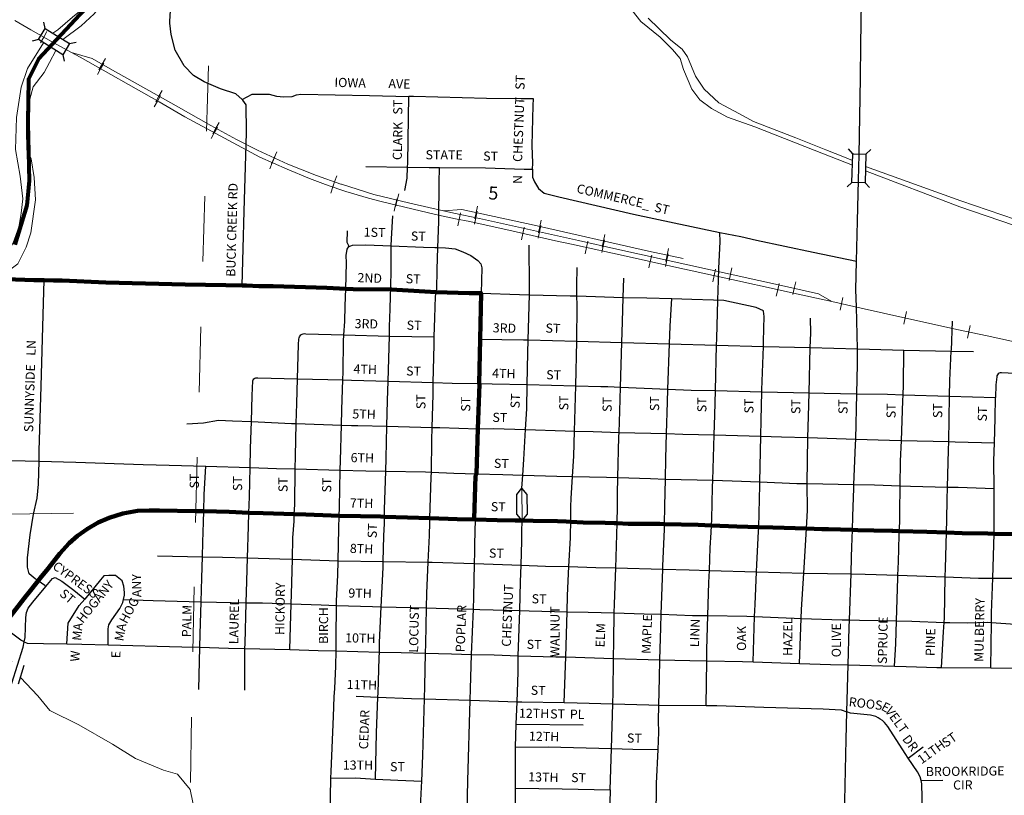
# Model space of a CAD drawing. Extents: x 107.61 to 114.81, y 94.74 to 99.54.
# Drawn here: x 110.04 to 111.55, y 97.14 to 98.33 of the extents above; entities that cross this region are included whole.
import ezdxf
from ezdxf.enums import TextEntityAlignment as Align

# ---------------------------------------------------------------- set-up
doc = ezdxf.new("R2010")
doc.units = ezdxf.units.MI
doc.header["$MEASUREMENT"] = 0
for name, pattern in [('CENTER', [2, 1.25, -0.25, 0.25, -0.25]), ('DASHED', [0.187, 0.125, -0.062]), ('DOT', [0.025, 0.005, -0.02])]:
    doc.linetypes.add(name, pattern=pattern)
for name, color, linetype, lineweight in [('tdCiCityDivCarto', 7, 'Continuous', 30), ('tdCiCityDivCL', 2, 'Continuous', 13), ('tdCiCityPrivStreetCL', 43, 'CENTER', 30), ('tdCiCityStreetCL', 7, 'Continuous', 30), ('tdCiCityStreetTxt', 7, 'Continuous', 0), ('tdCiCorpBndry', 7, 'Continuous', 80), ('tdCiCorpBndryPart', 40, 'DASHED', 80), ('tdCiHydroRiver', 162, 'Continuous', 13), ('tdCiPriCL', 1, 'Continuous', 13), ('tdCiPriNonDiv', 1, 'Continuous', 200), ('tdCiRRCL', 40, 'Continuous', 13), ('tdCiSectLine', 7, 'DOT', 13), ('tdCiSectNmbr', 7, 'Continuous', 0), ('tdCiStrucCartoClvrt', 7, 'Continuous', 0), ('tdCiStrucDataMuni', 7, 'Continuous', 0), ('tdCiStrucDataRR', 7, 'Continuous', 0)]:
    doc.layers.add(name, color=color, linetype=linetype, lineweight=lineweight)
doc.styles.add('Style-GEOMETRICFUTURA_211_L_L', font='GEOMETRICFUTURA_211_L_L.shx')

# ---------------------------------------------------------------- blocks, each defined once
blk = doc.blocks.new('BRIGE1_3')
at = {"layer": 'tdCiStrucDataRR', "color": 7, "linetype": 'Continuous', "lineweight": 30, "ltscale": 0.05}
for p, q in [((-0.0227, 0.0092), (-0.0297, 0.0164)), ((0.0213, 0.0092), (0.0284, 0.0163)), ((-0.0227, 0.0092), (0.0213, 0.0092)), ((-0.0227, -0.0108), (-0.0227, 0.0092)), ((0.0213, 0.0092), (0.0213, -0.0109)), ((-0.0227, -0.0108), (-0.0297, -0.0179)), ((0.0213, -0.0109), (-0.0227, -0.0108)), ((0.0213, -0.0109), (0.0284, -0.018))]:
    blk.add_line(p, q, dxfattribs=at)
blk.add_point((0.0213, 0.0092), dxfattribs=at)
blk = doc.blocks.new('BRIGE1_5')
at = {"layer": 'tdCiStrucDataMuni', "color": 7, "linetype": 'Continuous', "lineweight": 30, "ltscale": 0.05}
for p, q in [((-0.0227, 0.0092), (-0.0298, 0.0163)), ((0.0214, 0.0092), (0.0285, 0.0162)), ((-0.0227, 0.0092), (0.0214, 0.0092)), ((-0.0227, -0.0108), (-0.0227, 0.0092)), ((0.0214, 0.0092), (0.0214, -0.0108)), ((-0.0227, -0.0108), (-0.0298, -0.0178)), ((0.0214, -0.0108), (-0.0227, -0.0108)), ((0.0214, -0.0108), (0.0285, -0.0179))]:
    blk.add_line(p, q, dxfattribs=at)
blk.add_point((0.0214, 0.0092), dxfattribs=at)
blk = doc.blocks.new('CUL1_3')
at = {"layer": 'tdCiStrucCartoClvrt', "color": 1, "linetype": 'Continuous', "lineweight": 30, "ltscale": 0.05}
for p, q in [((-0.015, 0.01), (0.015, 0.01)), ((-0.015, -0.01), (0.015, -0.01))]:
    blk.add_line(p, q, dxfattribs=at)

msp = doc.modelspace()

# ---------------------------------------------------------------- linework, layer by layer
at = {"layer": 'tdCiCityDivCarto', "color": 7, "linetype": 'Continuous', "lineweight": 30, "ltscale": 0.05}
for points in [[(110.8086, 97.56), (110.8005, 97.5699), (110.8003, 97.6), (110.8082, 97.61)], [(110.8086, 97.56), (110.8165, 97.5701), (110.8163, 97.6001), (110.8082, 97.61)]]:
    msp.add_lwpolyline(points, dxfattribs=at)
at = {"layer": 'tdCiCityDivCL', "color": 2, "linetype": 'Continuous', "lineweight": 13, "ltscale": 0.05}
msp.add_lwpolyline([(110.8086, 97.56), (110.8082, 97.61)], dxfattribs=at)
at = {"layer": 'tdCiCityPrivStreetCL', "color": 43, "linetype": 'CENTER', "lineweight": 30, "ltscale": 0.05, "flags": 128}
msp.add_lwpolyline([(111.4665, 97.8205), (111.468, 97.8659)], dxfattribs=at)
at = {"layer": 'tdCiCityStreetCL', "color": 7, "linetype": 'Continuous', "lineweight": 30, "ltscale": 0.05}
for points in [[(110.3794, 98.2055), (110.3699, 98.2143), (110.346, 98.2217), (110.3211, 98.2323), (110.3048, 98.2424), (110.2905, 98.2572), (110.2769, 98.2809), (110.2708, 98.305), (110.2683, 98.3226), (110.269, 98.3361), (110.2732, 98.3529), (110.2833, 98.3704), (110.2932, 98.3798), (110.3149, 98.3874), (110.3499, 98.4005), (110.3736, 98.4094), (110.3877, 98.4187), (110.3965, 98.4308), (110.4012, 98.4431), (110.4034, 98.4565), (110.4042, 98.471), (110.4007, 98.4873), (110.3891, 98.5087), (110.3837, 98.5183)], [(111.321, 97.9578), (111.3222, 98.0189), (111.3241, 98.0817), (111.3246, 98.101), (111.3252, 98.1207), (111.3272, 98.2381), (111.3277, 98.2891), (111.3286, 98.3555), (111.3292, 98.4085), (111.3314, 98.4941)], [(110.3794, 98.2055), (110.3948, 98.2138), (110.4209, 98.2133), (110.432, 98.2103), (110.4431, 98.2094), (110.4562, 98.2099), (110.4629, 98.2123), (110.4693, 98.2136), (110.5743, 98.2116), (110.6348, 98.21)], [(110.633, 98.1019), (110.6331, 98.1079), (110.6344, 98.1776), (110.6348, 98.21)], [(110.8246, 98.0985), (110.8247, 98.108), (110.8237, 98.135), (110.8254, 98.1961), (110.8257, 98.2064), (110.8071, 98.2064), (110.7539, 98.2071), (110.6419, 98.2099), (110.6348, 98.21)], [(110.3795, 97.9201), (110.3807, 97.9769), (110.3825, 98.0342), (110.3852, 98.1196), (110.3856, 98.1358), (110.3862, 98.1556), (110.3854, 98.197), (110.3805, 98.2044), (110.3794, 98.2055)], [(110.569, 98.1029), (110.633, 98.1019)], [(110.6287, 98.0659), (110.6324, 98.0849), (110.633, 98.1019)], [(110.633, 98.1019), (110.6659, 98.1014), (110.6817, 98.1013)], [(110.6794, 97.9786), (110.6808, 98.018), (110.6808, 98.022), (110.6811, 98.0777), (110.6817, 98.1013)], [(110.6817, 98.1013), (110.7525, 98.1005), (110.8114, 98.0987), (110.8246, 98.0985)], [(110.8246, 98.0985), (110.8244, 98.0864), (110.8274, 98.079), (110.8338, 98.0691), (110.8422, 98.0617), (110.8646, 98.0561), (110.9504, 98.0361), (110.9791, 98.0299), (111.0414, 98.0164), (111.1115, 98.0018)], [(110.608, 97.9811), (110.6081, 97.9921), (110.6104, 98.0271)], [(110.5435, 97.9803), (110.5401, 97.986), (110.5406, 98.004)], [(111.1086, 97.8979), (111.1095, 97.9285), (111.1101, 97.9471), (111.1118, 97.9873), (111.1115, 98.0018)], [(111.1115, 98.0018), (111.1435, 97.9952), (111.1676, 97.99), (111.2543, 97.9715), (111.321, 97.9578)], [(110.5353, 97.8445), (110.5367, 97.8654), (110.5373, 97.8893), (110.5381, 97.9153), (110.5393, 97.9549), (110.5389, 97.9665), (110.5404, 97.9759), (110.5428, 97.9801), (110.5435, 97.9803)], [(110.5435, 97.9803), (110.5483, 97.9823), (110.569, 97.9828), (110.608, 97.9811)], [(110.605, 97.8428), (110.6054, 97.8577), (110.6061, 97.8839), (110.6066, 97.9039), (110.6067, 97.9072), (110.6072, 97.9142), (110.6074, 97.9177), (110.6076, 97.9443), (110.608, 97.9811)], [(110.608, 97.9811), (110.6571, 97.9791), (110.6745, 97.9788), (110.6794, 97.9786)], [(110.8197, 97.9062), (110.82, 97.9188), (110.8193, 97.9819)], [(110.6739, 97.8415), (110.6749, 97.8708), (110.6757, 97.9034), (110.6769, 97.91), (110.6776, 97.9142), (110.6781, 97.9448), (110.6794, 97.9786)], [(110.6794, 97.9786), (110.6908, 97.9781), (110.7058, 97.9764), (110.7174, 97.9717), (110.7301, 97.9662), (110.7404, 97.9588), (110.7451, 97.9534), (110.7467, 97.9476), (110.7456, 97.9088), (110.8046, 97.9066), (110.8197, 97.9062)], [(111.3222, 97.8231), (111.3207, 97.8876), (111.32, 97.9138), (111.321, 97.9578)], [(110.8925, 97.9043), (110.8924, 97.9204), (110.8929, 97.948)], [(110.0682, 97.651), (110.0685, 97.667), (110.0715, 97.7661), (110.0747, 97.8933), (110.0757, 97.9283)], [(110.9635, 97.9022), (110.9644, 97.9317)], [(110.8179, 97.8369), (110.8197, 97.9062)], [(110.8197, 97.9062), (110.8823, 97.9046), (110.8925, 97.9043)], [(110.8921, 97.8349), (110.8926, 97.8903), (110.8925, 97.9043)], [(110.8925, 97.9043), (110.9635, 97.9022)], [(110.9615, 97.8329), (110.9624, 97.8649), (110.9635, 97.9022)], [(110.9635, 97.9022), (110.9997, 97.9012), (111.0377, 97.9002)], [(111.0342, 97.8309), (111.0351, 97.858), (111.0377, 97.9002)], [(111.0377, 97.9002), (111.0687, 97.8994), (111.1015, 97.8985), (111.1086, 97.8979)], [(111.1066, 97.829), (111.1069, 97.8393), (111.1086, 97.8979)], [(111.1782, 97.827), (111.1785, 97.8344), (111.1794, 97.8731), (111.1789, 97.8765), (111.1782, 97.8815), (111.1671, 97.8866), (111.1175, 97.8972), (111.1086, 97.8979)], [(111.2501, 97.8251), (111.2507, 97.8474), (111.2505, 97.8703)], [(110.4642, 97.7774), (110.4656, 97.8298), (110.4664, 97.8379), (110.4665, 97.8399), (110.4671, 97.8417), (110.4682, 97.8434), (110.4695, 97.8448), (110.4712, 97.8459), (110.4731, 97.8465), (110.475, 97.8468), (110.477, 97.8465), (110.5353, 97.8445)], [(110.5339, 97.7756), (110.5344, 97.788), (110.5347, 97.8348), (110.5353, 97.8445)], [(110.5353, 97.8445), (110.605, 97.8428)], [(110.6031, 97.7736), (110.605, 97.8428)], [(110.605, 97.8428), (110.6739, 97.8415)], [(110.6723, 97.7716), (110.6734, 97.8296), (110.6739, 97.8415)], [(110.744, 97.8381), (110.8104, 97.8372), (110.8179, 97.8369)], [(110.8164, 97.7685), (110.8173, 97.8172), (110.8179, 97.8369)], [(110.8179, 97.8369), (110.8921, 97.8349)], [(110.8909, 97.7666), (110.8921, 97.8349)], [(110.8921, 97.8349), (110.9615, 97.8329)], [(110.9593, 97.7646), (110.9615, 97.8329)], [(110.9615, 97.8329), (111.0342, 97.8309)], [(111.0318, 97.7617), (111.0342, 97.8309)], [(111.0342, 97.8309), (111.1066, 97.829)], [(111.1047, 97.7593), (111.1066, 97.829)], [(111.1066, 97.829), (111.1782, 97.827)], [(111.1757, 97.7576), (111.1757, 97.7606), (111.1782, 97.827)], [(111.1782, 97.827), (111.2501, 97.8251)], [(111.2484, 97.7558), (111.2501, 97.8251)], [(111.2501, 97.8251), (111.3222, 97.8231)], [(111.3216, 97.7544), (111.3227, 97.7999), (111.3222, 97.8231)], [(111.3222, 97.8231), (111.3406, 97.8226), (111.3933, 97.8215)], [(111.3924, 97.7529), (111.3928, 97.7675), (111.3933, 97.8215)], [(111.3933, 97.8215), (111.4659, 97.8199)], [(111.4636, 97.7508), (111.4641, 97.7747), (111.4659, 97.8199)], [(111.4659, 97.8199), (111.5001, 97.8192)], [(111.741, 97.7616), (111.6746, 97.7722), (111.616, 97.7796), (111.5637, 97.7856), (111.543, 97.7865), (111.5412, 97.7865), (111.5395, 97.786), (111.538, 97.785), (111.5369, 97.7837), (111.5361, 97.7821), (111.5358, 97.7804), (111.5346, 97.7683), (111.5341, 97.7488)], [(110.3936, 97.7118), (110.3948, 97.7516), (110.3958, 97.7745), (110.3964, 97.776), (110.3974, 97.7773), (110.3986, 97.7783), (110.4001, 97.7789), (110.4016, 97.7791), (110.4032, 97.779), (110.4642, 97.7774)], [(110.4624, 97.7088), (110.4632, 97.7393), (110.4642, 97.7774)], [(110.4642, 97.7774), (110.5339, 97.7756)], [(110.5314, 97.7065), (110.532, 97.7303), (110.5339, 97.7756)], [(110.5339, 97.7756), (110.5468, 97.7753), (110.6031, 97.7736)], [(110.6013, 97.7046), (110.6022, 97.744), (110.6031, 97.7736)], [(110.6031, 97.7736), (110.6723, 97.7716)], [(110.6705, 97.7028), (110.672, 97.7534), (110.6723, 97.7716)], [(110.6723, 97.7716), (110.7013, 97.7708), (110.7425, 97.7701), (110.7624, 97.7698), (110.8164, 97.7685)], [(110.8138, 97.6995), (110.8156, 97.7314), (110.8164, 97.7685)], [(110.8164, 97.7685), (110.8909, 97.7666)], [(110.8887, 97.6972), (110.8909, 97.7666)], [(110.8909, 97.7666), (110.9293, 97.7657), (110.9398, 97.7654), (110.9593, 97.7646)], [(110.957, 97.6953), (110.9581, 97.7277), (110.9593, 97.7646)], [(110.9593, 97.7646), (111.0318, 97.7617)], [(111.0298, 97.6933), (111.0311, 97.7416), (111.0318, 97.7617)], [(111.0318, 97.7617), (111.0673, 97.7602), (111.1047, 97.7593)], [(111.1027, 97.6913), (111.1036, 97.7214), (111.1047, 97.7593)], [(111.1047, 97.7593), (111.1757, 97.7576)], [(111.1743, 97.6893), (111.1748, 97.714), (111.1757, 97.7576)], [(111.1757, 97.7576), (111.2484, 97.7558)], [(111.2465, 97.6872), (111.2475, 97.7196), (111.2484, 97.7558)], [(111.2484, 97.7558), (111.2713, 97.7553), (111.3216, 97.7544)], [(111.3198, 97.6849), (111.3216, 97.7544)], [(111.3216, 97.7544), (111.3684, 97.7536), (111.3924, 97.7529)], [(111.3898, 97.6828), (111.3921, 97.7434), (111.3924, 97.7529)], [(111.3924, 97.7529), (111.4636, 97.7508)], [(111.4622, 97.6811), (111.4636, 97.7508)], [(111.4636, 97.7508), (111.5341, 97.7488)], [(111.5324, 97.6795), (111.5333, 97.717), (111.5341, 97.7488)], [(110.2945, 97.7083), (110.3201, 97.71), (110.3433, 97.714), (110.3646, 97.713), (110.3936, 97.7118)], [(110.3917, 97.6413), (110.3924, 97.6705), (110.3936, 97.7118)], [(110.3936, 97.7118), (110.4548, 97.709), (110.4624, 97.7088)], [(110.4608, 97.6393), (110.4612, 97.6589), (110.4624, 97.7088)], [(110.4624, 97.7088), (110.5314, 97.7065)], [(110.5297, 97.6372), (110.53, 97.6523), (110.5314, 97.7065)], [(110.5314, 97.7065), (110.547, 97.706), (110.5565, 97.7057), (110.6013, 97.7046)], [(110.5995, 97.6356), (110.6003, 97.6557), (110.6013, 97.7046)], [(110.6013, 97.7046), (110.6705, 97.7028)], [(110.6694, 97.6343), (110.67, 97.6831), (110.6705, 97.7028)], [(110.6705, 97.7028), (110.6821, 97.7025), (110.7406, 97.7006), (110.7648, 97.701), (110.8138, 97.6995)], [(110.8096, 97.6298), (110.8112, 97.6537), (110.8138, 97.6995)], [(110.8138, 97.6995), (110.8742, 97.6976), (110.8887, 97.6972)], [(110.8856, 97.6278), (110.8875, 97.6587), (110.8887, 97.6972)], [(110.8887, 97.6972), (110.9171, 97.6964), (110.957, 97.6953)], [(110.9552, 97.6262), (110.9568, 97.6886), (110.957, 97.6953)], [(110.957, 97.6953), (111.0298, 97.6933)], [(111.0281, 97.6238), (111.0287, 97.6553), (111.0298, 97.6933)], [(111.0298, 97.6933), (111.055, 97.6926), (111.1027, 97.6913)], [(111.1005, 97.6219), (111.1027, 97.6913)], [(111.1027, 97.6913), (111.1743, 97.6893)], [(111.1729, 97.6194), (111.1743, 97.6893)], [(111.1743, 97.6893), (111.2059, 97.6885), (111.2465, 97.6872)], [(111.2454, 97.6168), (111.2465, 97.6872)], [(111.2465, 97.6872), (111.3198, 97.6849)], [(111.3166, 97.6155), (111.3195, 97.6761), (111.3198, 97.6849)], [(111.3198, 97.6849), (111.3717, 97.6833), (111.3898, 97.6828)], [(111.3879, 97.6134), (111.3886, 97.6509), (111.3898, 97.6828)], [(111.3898, 97.6828), (111.4622, 97.6811)], [(111.4605, 97.6115), (111.4619, 97.6682), (111.4622, 97.6811)], [(111.4622, 97.6811), (111.4723, 97.6808), (111.5324, 97.6795)], [(111.5319, 97.6091), (111.5316, 97.6516), (111.5324, 97.6795)], [(109.8724, 97.6558), (109.8938, 97.6555), (109.9022, 97.6553), (109.9588, 97.6534), (110.0252, 97.652), (110.0682, 97.651)], [(110.0787, 97.4592), (110.0768, 97.4606), (110.0668, 97.4677), (110.0621, 97.471), (110.0532, 97.4787), (110.0503, 97.4889), (110.0505, 97.503), (110.0547, 97.5385), (110.0597, 97.5701), (110.0653, 97.5945), (110.0673, 97.6159), (110.0682, 97.651)], [(110.0682, 97.651), (110.1244, 97.6496), (110.2278, 97.6463), (110.2675, 97.6451), (110.3238, 97.6434)], [(110.3185, 97.5046), (110.319, 97.5268), (110.3201, 97.5576), (110.3205, 97.5743), (110.3213, 97.6003), (110.3238, 97.6434)], [(110.3238, 97.6434), (110.3917, 97.6413)], [(110.3876, 97.503), (110.3891, 97.5509), (110.3898, 97.5722), (110.3906, 97.5963), (110.3917, 97.6413)], [(110.3917, 97.6413), (110.4319, 97.6401), (110.4608, 97.6393)], [(110.4563, 97.5011), (110.4572, 97.5336), (110.4589, 97.5593), (110.4593, 97.5698), (110.4599, 97.5845), (110.4608, 97.6393)], [(110.4608, 97.6393), (110.5297, 97.6372)], [(110.5264, 97.4986), (110.5277, 97.5482), (110.5283, 97.5676), (110.5287, 97.58), (110.5297, 97.6372)], [(110.5297, 97.6372), (110.5688, 97.6361), (110.5995, 97.6356)], [(110.5955, 97.4973), (110.5966, 97.5368), (110.5977, 97.5556), (110.5976, 97.566), (110.5975, 97.5771), (110.5995, 97.6356)], [(110.5995, 97.6356), (110.6606, 97.6347), (110.6694, 97.6343)], [(110.6647, 97.4964), (110.6665, 97.5371), (110.667, 97.5574), (110.6672, 97.5638), (110.6693, 97.6264), (110.6694, 97.6343)], [(110.6694, 97.6343), (110.7037, 97.633), (110.7384, 97.6319), (110.7787, 97.6307), (110.8096, 97.6298)], [(110.8082, 97.61), (110.8096, 97.6298)], [(110.8096, 97.6298), (110.8616, 97.6283), (110.8856, 97.6278)], [(110.8802, 97.4895), (110.8824, 97.5336), (110.8826, 97.5376), (110.8829, 97.5582), (110.8833, 97.5818), (110.8836, 97.5941), (110.8856, 97.6278)], [(110.8856, 97.6278), (110.9377, 97.6268), (110.9552, 97.6262)], [(110.9519, 97.4876), (110.9526, 97.5041), (110.9539, 97.5559), (110.9546, 97.5823), (110.9545, 97.601), (110.9552, 97.6262)], [(110.9552, 97.6262), (111.0051, 97.6245), (111.0281, 97.6238)], [(111.024, 97.4856), (111.0241, 97.4903), (111.0268, 97.5468), (111.0269, 97.5547), (111.0273, 97.5823), (111.0281, 97.6238)], [(111.0281, 97.6238), (111.1005, 97.6219)], [(111.0955, 97.4835), (111.0969, 97.5184), (111.0983, 97.5418), (111.0987, 97.5525), (111.0991, 97.5625), (111.1002, 97.6114), (111.1005, 97.6219)], [(111.1005, 97.6219), (111.1304, 97.6211), (111.1729, 97.6194)], [(111.1678, 97.4814), (111.1684, 97.493), (111.1709, 97.5433), (111.171, 97.55), (111.1728, 97.6146), (111.1729, 97.6194)], [(111.1729, 97.6194), (111.2295, 97.6171), (111.2454, 97.6168)], [(111.2402, 97.4797), (111.2429, 97.5218), (111.2442, 97.5478), (111.2456, 97.5759), (111.2454, 97.6168)], [(111.2454, 97.6168), (111.3166, 97.6155)], [(111.3126, 97.4784), (111.3134, 97.5046), (111.3138, 97.5192), (111.3146, 97.5457), (111.3153, 97.5664), (111.3166, 97.6096), (111.3166, 97.6155)], [(111.3166, 97.6155), (111.3484, 97.615), (111.3879, 97.6134)], [(111.3844, 97.4764), (111.3854, 97.4967), (111.3861, 97.5376), (111.3865, 97.544), (111.3871, 97.5571), (111.3871, 97.5724), (111.3879, 97.6134)], [(111.3879, 97.6134), (111.4039, 97.6128), (111.4605, 97.6115)], [(111.4569, 97.4739), (111.4573, 97.4872), (111.4588, 97.5419), (111.4594, 97.562), (111.4601, 97.592), (111.4605, 97.6115)], [(111.4605, 97.6115), (111.4765, 97.6112), (111.5319, 97.6091)], [(111.5298, 97.4721), (111.5318, 97.54), (111.5321, 97.5583), (111.5319, 97.6091)], [(110.7355, 97.4941), (110.7358, 97.5117), (110.7361, 97.5238), (110.7368, 97.5617)], [(110.8068, 97.4917), (110.8078, 97.529), (110.8082, 97.5427), (110.8086, 97.56)], [(110.2496, 97.5059), (110.3185, 97.5046)], [(110.3166, 97.4355), (110.3177, 97.4723), (110.3185, 97.5046)], [(110.3185, 97.5046), (110.349, 97.504), (110.3876, 97.503)], [(110.3855, 97.4342), (110.3865, 97.4675), (110.3876, 97.503)], [(110.3876, 97.503), (110.437, 97.5017), (110.4563, 97.5011)], [(110.4544, 97.4324), (110.4548, 97.4475), (110.4563, 97.5011)], [(110.4563, 97.5011), (110.5264, 97.4986)], [(110.5238, 97.4302), (110.5238, 97.4373), (110.5258, 97.4767), (110.5264, 97.4986)], [(110.5264, 97.4986), (110.5955, 97.4973)], [(110.5926, 97.4281), (110.5953, 97.4882), (110.5955, 97.4973)], [(110.5955, 97.4973), (110.6647, 97.4964)], [(110.6621, 97.4263), (110.6626, 97.4489), (110.6647, 97.4964)], [(110.6647, 97.4964), (110.6708, 97.4963), (110.7355, 97.4941)], [(110.7337, 97.4243), (110.7344, 97.4428), (110.7355, 97.4941)], [(110.7355, 97.4941), (110.8068, 97.4917)], [(110.8047, 97.4222), (110.8061, 97.4661), (110.8068, 97.4917)], [(110.8068, 97.4917), (110.8444, 97.4904), (110.8802, 97.4895)], [(110.8774, 97.4204), (110.8781, 97.4451), (110.8802, 97.4895)], [(110.8802, 97.4895), (110.9216, 97.4884), (110.9519, 97.4876)], [(110.9494, 97.4185), (110.9499, 97.4321), (110.9519, 97.4876)], [(110.9519, 97.4876), (111.024, 97.4856)], [(111.0215, 97.4165), (111.024, 97.4856)], [(111.024, 97.4856), (111.0644, 97.4845), (111.0955, 97.4835)], [(111.0932, 97.4145), (111.0948, 97.4654), (111.0955, 97.4835)], [(111.0955, 97.4835), (111.1678, 97.4814)], [(110.0787, 97.4592), (110.0886, 97.4712), (110.093, 97.4729), (110.1031, 97.4672), (110.1214, 97.4534), (110.1381, 97.4399)], [(110.1975, 97.439), (110.1991, 97.4457), (110.1993, 97.4501), (110.1981, 97.4598), (110.1956, 97.4677), (110.1853, 97.476), (110.1749, 97.4758), (110.1673, 97.4753), (110.1624, 97.4691), (110.1381, 97.4399)], [(111.1648, 97.4129), (111.1654, 97.4316), (111.1678, 97.4814)], [(111.1678, 97.4814), (111.2402, 97.4797)], [(111.2361, 97.4101), (111.2366, 97.4237), (111.2402, 97.4797)], [(111.2402, 97.4797), (111.3126, 97.4784)], [(111.3103, 97.4079), (111.3126, 97.4784)], [(111.3126, 97.4784), (111.3344, 97.4781), (111.3844, 97.4764)], [(111.3821, 97.4064), (111.3842, 97.4726), (111.3844, 97.4764)], [(111.3844, 97.4764), (111.4569, 97.4739)], [(111.4552, 97.4041), (111.4557, 97.4112), (111.4569, 97.4739)], [(111.4569, 97.4739), (111.508, 97.4721), (111.5298, 97.4721)], [(111.5278, 97.4041), (111.5279, 97.4186), (111.5298, 97.4721)], [(111.5298, 97.4721), (111.5682, 97.4721), (111.5788, 97.4721), (111.6022, 97.4713)], [(110.0454, 97.3744), (110.0469, 97.3811), (110.0479, 97.4115), (110.0489, 97.4191), (110.0516, 97.426), (110.0587, 97.4349), (110.0787, 97.4592)], [(110.1105, 97.3712), (110.1125, 97.403), (110.1298, 97.4299), (110.1381, 97.4399)], [(110.174, 97.3697), (110.1742, 97.3944), (110.1749, 97.4001), (110.1799, 97.4082), (110.1919, 97.4252), (110.1964, 97.4344), (110.1975, 97.439)], [(110.1975, 97.439), (110.243, 97.4376), (110.3166, 97.4355)], [(110.3146, 97.366), (110.315, 97.3863), (110.3166, 97.4355)], [(110.3166, 97.4355), (110.3402, 97.4349), (110.3855, 97.4342)], [(110.3837, 97.3641), (110.3839, 97.3719), (110.3855, 97.4342)], [(110.3855, 97.4342), (110.4107, 97.4339), (110.4544, 97.4324)], [(110.4526, 97.3623), (110.4544, 97.4324)], [(110.4544, 97.4324), (110.5004, 97.4309), (110.5238, 97.4302)], [(110.5233, 97.3604), (110.5236, 97.3803), (110.5238, 97.4302)], [(110.5238, 97.4302), (110.5789, 97.4284), (110.5926, 97.4281)], [(110.5897, 97.3586), (110.5901, 97.3731), (110.5926, 97.4281)], [(110.5926, 97.4281), (110.6621, 97.4263)], [(110.6605, 97.3568), (110.6609, 97.3712), (110.6621, 97.4263)], [(110.6621, 97.4263), (110.6768, 97.426), (110.7337, 97.4243)], [(110.7311, 97.3551), (110.7337, 97.4243)], [(110.7337, 97.4243), (110.7436, 97.424), (110.8047, 97.4222)], [(110.8026, 97.3531), (110.8029, 97.3667), (110.8047, 97.4222)], [(110.8047, 97.4222), (110.8191, 97.4218), (110.8774, 97.4204)], [(110.8755, 97.3511), (110.8774, 97.4204)], [(110.8774, 97.4204), (110.9098, 97.4196), (110.9494, 97.4185)], [(110.9485, 97.3489), (110.9489, 97.3754), (110.9494, 97.4185)], [(110.9494, 97.4185), (110.9956, 97.4173), (111.0215, 97.4165)], [(111.0195, 97.3469), (111.0209, 97.3962), (111.0215, 97.4165)], [(111.0215, 97.4165), (111.0694, 97.4149), (111.0932, 97.4145)], [(111.0913, 97.3451), (111.0916, 97.3619), (111.0932, 97.4145)], [(111.0932, 97.4145), (111.153, 97.4134), (111.1648, 97.4129)], [(111.1628, 97.3436), (111.1648, 97.4129)], [(111.1648, 97.4129), (111.2255, 97.4104), (111.2361, 97.4101)], [(111.2335, 97.3413), (111.2361, 97.4101)], [(111.2361, 97.4101), (111.2987, 97.4082), (111.3103, 97.4079)], [(111.3083, 97.3389), (111.3099, 97.3962), (111.3103, 97.4079)], [(111.3103, 97.4079), (111.3256, 97.4075), (111.3821, 97.4064)], [(110.0454, 97.3744), (110.04, 97.3767), (110.0259, 97.3877), (110.0126, 97.3992)], [(111.379, 97.337), (111.381, 97.3712), (111.3821, 97.4064)], [(111.3821, 97.4064), (111.4055, 97.406), (111.4552, 97.4041)], [(111.4514, 97.3352), (111.454, 97.3895), (111.4552, 97.4041)], [(111.4552, 97.4041), (111.4642, 97.4038), (111.4911, 97.4033), (111.5212, 97.4045), (111.5278, 97.4041)], [(111.527, 97.3346), (111.5278, 97.4041)], [(111.5278, 97.4041), (111.5643, 97.4016), (111.5897, 97.4008), (111.5994, 97.4006)], [(109.7916, 96.722), (109.7954, 96.7333), (109.8119, 96.7898), (109.8242, 96.8275), (109.8269, 96.8352), (109.8565, 96.922), (109.874, 96.9799), (109.8829, 96.9994), (109.8938, 97.0179), (109.9083, 97.044), (109.91, 97.0467), (109.9372, 97.0897), (109.964, 97.1296), (109.969, 97.1375), (109.9732, 97.1476), (109.9808, 97.1673), (109.9946, 97.212), (110.0139, 97.2721), (110.0264, 97.3111), (110.0435, 97.3661), (110.0454, 97.3744)], [(110.0454, 97.3744), (110.0501, 97.3725), (110.0749, 97.3719), (110.1105, 97.3712)], [(110.1105, 97.3712), (110.1337, 97.3707), (110.174, 97.3697)], [(110.174, 97.3697), (110.2869, 97.3668), (110.3146, 97.366)], [(110.3131, 97.3014), (110.3146, 97.366)], [(110.3146, 97.366), (110.3584, 97.3648), (110.3837, 97.3641)], [(110.3833, 97.3003), (110.3837, 97.3641)], [(110.3837, 97.3641), (110.4526, 97.3623)], [(110.4526, 97.3623), (110.4958, 97.3611), (110.5233, 97.3604)], [(110.5155, 97.1653), (110.5157, 97.1756), (110.5192, 97.2597), (110.5206, 97.2902), (110.5212, 97.3029), (110.5229, 97.3369), (110.5233, 97.3604)], [(110.5233, 97.3604), (110.5897, 97.3586)], [(110.5874, 97.2897), (110.5877, 97.2964), (110.5894, 97.3499), (110.5897, 97.3586)], [(110.5897, 97.3586), (110.6233, 97.3577), (110.6605, 97.3568)], [(110.6588, 97.287), (110.6594, 97.3066), (110.6605, 97.3568)], [(110.6605, 97.3568), (110.7, 97.3559), (110.7311, 97.3551)], [(110.7286, 97.2847), (110.7292, 97.3025), (110.7311, 97.3551)], [(110.7311, 97.3551), (110.7656, 97.3542), (110.8026, 97.3531)], [(110.8006, 97.2825), (110.8022, 97.3278), (110.8026, 97.3531)], [(110.8026, 97.3531), (110.86, 97.3515), (110.8755, 97.3511)], [(110.8731, 97.2812), (110.8751, 97.3374), (110.8755, 97.3511)], [(110.8755, 97.3511), (110.9485, 97.3489)], [(110.9474, 97.2792), (110.9479, 97.2967), (110.9485, 97.3489)], [(110.9485, 97.3489), (111.0195, 97.3469)], [(111.018, 97.2775), (111.0188, 97.3192), (111.0195, 97.3469)], [(111.0195, 97.3469), (111.0654, 97.3456), (111.0913, 97.3451)], [(111.0904, 97.2768), (111.0913, 97.3451)], [(111.0913, 97.3451), (111.1463, 97.3441), (111.1628, 97.3436)], [(111.1628, 97.3436), (111.2335, 97.3413)], [(111.2335, 97.3413), (111.2812, 97.3397), (111.3083, 97.3389)], [(111.3062, 97.2668), (111.3083, 97.3389)], [(111.3083, 97.3389), (111.379, 97.337)], [(111.379, 97.337), (111.3971, 97.3365), (111.444, 97.3352), (111.4514, 97.3352)], [(111.4514, 97.3352), (111.527, 97.3346)], [(111.527, 97.3346), (111.567, 97.3342), (111.5968, 97.3333)], [(110.5539, 97.2909), (110.5874, 97.2897)], [(110.5838, 97.164), (110.5855, 97.2347), (110.5874, 97.2897)], [(110.5874, 97.2897), (110.639, 97.2877), (110.6588, 97.287)], [(110.6546, 97.1608), (110.6562, 97.2003), (110.6588, 97.287)], [(110.6588, 97.287), (110.7286, 97.2847)], [(110.7229, 97.0485), (110.725, 97.1611), (110.7286, 97.2847)], [(110.7286, 97.2847), (110.7724, 97.2833), (110.8006, 97.2825)], [(110.7995, 97.2481), (110.8006, 97.2825)], [(110.8006, 97.2825), (110.8079, 97.2823), (110.8731, 97.2812)], [(110.8731, 97.2812), (110.893, 97.2808), (110.9474, 97.2792)], [(110.9454, 97.2109), (110.9474, 97.2792)], [(110.9474, 97.2792), (111.0025, 97.2776), (111.018, 97.2775)], [(111.0167, 97.2091), (111.0178, 97.2359), (111.0176, 97.2531), (111.018, 97.2775)], [(111.018, 97.2775), (111.0904, 97.2768)], [(111.0904, 97.2768), (111.107, 97.2766), (111.1787, 97.2743), (111.2698, 97.2714), (111.2974, 97.2702), (111.3062, 97.2668)], [(111.3007, 97.0398), (111.3023, 97.1069), (111.305, 97.2248), (111.3062, 97.2668)], [(111.4003, 97.1958), (111.3953, 97.2031), (111.3689, 97.2446), (111.3665, 97.2478), (111.3637, 97.2508), (111.3607, 97.2535), (111.3574, 97.2559), (111.3539, 97.258), (111.3503, 97.2597), (111.3465, 97.2611), (111.3425, 97.2621), (111.3115, 97.2648), (111.3062, 97.2668)], [(110.7983, 97.213), (110.7995, 97.2481)], [(110.7995, 97.2481), (110.9019, 97.2469)], [(110.7982, 97.1501), (110.7982, 97.2094), (110.7983, 97.213)], [(110.7983, 97.213), (110.8482, 97.2136), (110.9454, 97.2109)], [(110.9434, 97.1477), (110.9449, 97.1951), (110.9454, 97.2109)], [(110.9454, 97.2109), (110.9779, 97.2099), (111.0167, 97.2091)], [(111.4003, 97.1958), (111.4232, 97.2135)], [(111.0132, 97.0497), (111.0146, 97.1573), (111.0167, 97.2091)], [(111.4199, 97.1618), (111.4187, 97.1674), (111.4145, 97.175), (111.4003, 97.1958)], [(110.5155, 97.1653), (110.5531, 97.1657), (110.5838, 97.164)], [(110.5142, 97.0541), (110.514, 97.0775), (110.5155, 97.1653)], [(110.5838, 97.164), (110.618, 97.1622), (110.6546, 97.1608)], [(110.65, 97.0503), (110.6522, 97.1108), (110.6542, 97.1516), (110.6546, 97.1608)], [(111.4199, 97.1618), (111.453, 97.1624)], [(111.4218, 97.104), (111.4219, 97.106), (111.4214, 97.1358), (111.4209, 97.1568), (111.4199, 97.1618)], [(110.7978, 97.0477), (110.7982, 97.0777), (110.7982, 97.1501)], [(110.7982, 97.1501), (110.8696, 97.1489), (110.9434, 97.1477)], [(110.9434, 97.1477), (110.9427, 97.1278), (110.942, 97.0905), (110.9415, 97.0592), (110.9419, 97.0572), (110.9428, 97.0554), (110.9441, 97.0539), (110.9457, 97.0527), (110.9476, 97.0519), (110.9496, 97.0516), (110.9806, 97.0505)]]:
    msp.add_lwpolyline(points, dxfattribs=at)
at = {"layer": 'tdCiCorpBndry', "color": 7, "linetype": 'Continuous', "lineweight": 80, "ltscale": 0.05}
msp.add_lwpolyline([(112.423, 97.6334), (112.3164, 97.6561), (112.3453, 98.4641), (111.3314, 98.4941), (111.3316, 98.5032), (111.0454, 98.5085), (110.3846, 98.5183), (110.3302, 98.5191), (110.2529, 98.5199), (110.2088, 98.4846), (110.2002, 98.4606), (110.1918, 98.4108), (110.1627, 98.369), (110.1307, 98.335), (110.0672, 98.2672), (110.0521, 98.2365), (110.0511, 98.1687), (110.0527, 98.0808), (110.0495, 98.0429), (110.031, 97.9828)], dxfattribs=at)
at = {"layer": 'tdCiCorpBndryPart', "lineweight": 80, "ltscale": 0.05}
msp.add_lwpolyline([(112.423, 97.6334), (112.3164, 97.6561), (112.3453, 98.4641), (111.3314, 98.4941), (111.3316, 98.5032), (111.0454, 98.5085), (110.3846, 98.5183), (110.3302, 98.5191), (110.2529, 98.5199), (110.2088, 98.4846), (110.2002, 98.4606), (110.1918, 98.4108), (110.1627, 98.369), (110.1307, 98.335), (110.0672, 98.2672), (110.0521, 98.2365), (110.0511, 98.1687), (110.0527, 98.0808), (110.0495, 98.0429), (110.031, 97.9828)], dxfattribs=at)
at = {"layer": 'tdCiHydroRiver', "color": 141, "linetype": 'Continuous', "lineweight": 13, "ltscale": 0.05}
for points in [[(110.3459, 98.5627), (110.3, 98.5469), (110.2574, 98.5314), (110.2382, 98.5216), (110.218, 98.5058), (110.1965, 98.4782), (110.1878, 98.4486), (110.1795, 98.4296), (110.1729, 98.4095), (110.16, 98.3798), (110.1433, 98.3508), (110.1196, 98.3317), (110.0967, 98.3121), (110.0891, 98.3071)], [(110.1048, 98.2974), (110.1324, 98.3185), (110.1525, 98.3366), (110.1746, 98.3643), (110.189, 98.3902), (110.1963, 98.4191), (110.2028, 98.4498), (110.2113, 98.4711), (110.2295, 98.4908), (110.2574, 98.5115), (110.2833, 98.5243), (110.3181, 98.5375), (110.33, 98.5374), (110.3447, 98.5417), (110.3546, 98.5457)], [(110.977, 98.3419), (110.9905, 98.3249), (111.0199, 98.3008), (111.0391, 98.2818), (111.0509, 98.2683), (111.0558, 98.2513), (111.0685, 98.2214), (111.0808, 98.2047), (111.0986, 98.1915), (111.1234, 98.1783), (111.1651, 98.1636), (111.2558, 98.1278), (111.3148, 98.105)], [(111.0018, 98.3302), (111.0181, 98.3141), (111.0363, 98.2963), (111.0535, 98.2825), (111.0618, 98.271), (111.0742, 98.2411), (111.0877, 98.2213), (111.1099, 98.2003), (111.1418, 98.1836), (111.1631, 98.1715), (111.228, 98.1465), (111.2737, 98.1284), (111.3025, 98.1172), (111.315, 98.1117)], [(111.3348, 98.1025), (111.4809, 98.0501), (111.6063, 98.0071), (111.6596, 97.9927), (111.6834, 97.9927), (111.7123, 97.9957), (111.7496, 98.0043), (111.7963, 98.0157), (111.8565, 98.0368), (111.8928, 98.0507), (111.943, 98.0655), (111.988, 98.0816), (112.0617, 98.121), (112.133, 98.1526), (112.2174, 98.1923), (112.3146, 98.2341), (112.3994, 98.2761), (112.4588, 98.2979)], [(110.0749, 98.2923), (110.0506, 98.2528), (110.0405, 98.2243), (110.0336, 98.178), (110.0322, 98.1288), (110.0393, 98.088), (110.0431, 98.0532), (110.0405, 98.0314), (110.0369, 98.0095), (110.0283, 97.9855), (110.0142, 97.9598), (109.9994, 97.9397)], [(110.0165, 97.9392), (110.0357, 97.9535), (110.0481, 97.9791), (110.0557, 98.0011), (110.0625, 98.0517), (110.0605, 98.0859), (110.056, 98.1142), (110.0495, 98.1281), (110.049, 98.1596), (110.0491, 98.1871), (110.0592, 98.2247), (110.076, 98.2467), (110.0842, 98.262), (110.0937, 98.2807)], [(111.3346, 98.0959), (111.4795, 98.0407), (111.5824, 98.0055), (111.6201, 97.9914), (111.6579, 97.9798), (111.6923, 97.9774), (111.7147, 97.9817), (111.7482, 97.9907), (111.7943, 98.0074), (111.8252, 98.018), (111.8442, 98.023), (111.8637, 98.0322), (111.9178, 98.0515), (111.9551, 98.0601), (111.9959, 98.0784), (112.0672, 98.1119), (112.0913, 98.1263), (112.1493, 98.1542), (112.1848, 98.1704), (112.2417, 98.1965), (112.2955, 98.2192), (112.3546, 98.2456), (112.4366, 98.2804)], [(110.0395, 97.3196), (110.0664, 97.2913), (110.0847, 97.2693), (110.1291, 97.2473), (110.1809, 97.2174), (110.2159, 97.1955), (110.2588, 97.1777), (110.2803, 97.1717), (110.2997, 97.1481), (110.3039, 97.1283), (110.3125, 97.0915), (110.3287, 97.067)]]:
    msp.add_lwpolyline(points, dxfattribs=at)
at = {"layer": 'tdCiPriCL', "color": 1, "linetype": 'Continuous', "lineweight": 13, "ltscale": 0.05}
for points in [[(110.018, 97.9301), (110.0601, 97.9285), (110.0757, 97.9283), (110.0901, 97.928), (110.1035, 97.9278), (110.1704, 97.9251), (110.292, 97.9219), (110.3545, 97.9209), (110.3795, 97.9201), (110.386, 97.9201), (110.4048, 97.9195), (110.4271, 97.9192), (110.509, 97.9167), (110.5381, 97.9153), (110.5496, 97.9148), (110.6072, 97.9142), (110.6089, 97.9142), (110.6162, 97.9139), (110.6769, 97.91), (110.7275, 97.9088), (110.7456, 97.9088), (110.744, 97.8381), (110.7425, 97.7701), (110.7429, 97.7694), (110.7429, 97.7692), (110.7406, 97.7006), (110.7384, 97.6319), (110.7371, 97.6288), (110.7348, 97.5629), (110.7368, 97.5617)], [(110.0129, 97.3995), (110.0485, 97.4449), (110.0509, 97.4479), (110.0668, 97.4677), (110.07, 97.4718), (110.0821, 97.4868), (110.093, 97.5007), (110.0998, 97.5095), (110.1144, 97.5253), (110.127, 97.5366), (110.1422, 97.5477), (110.1588, 97.5573), (110.1758, 97.5642), (110.1963, 97.5709), (110.2192, 97.5751), (110.2369, 97.5758), (110.2525, 97.5758), (110.3072, 97.5746), (110.3205, 97.5743), (110.3595, 97.5733), (110.3898, 97.5722), (110.4118, 97.5714), (110.4593, 97.5698), (110.477, 97.5692), (110.5156, 97.5679), (110.5283, 97.5676), (110.561, 97.5667), (110.5916, 97.5662), (110.5976, 97.566), (110.6327, 97.565), (110.6672, 97.5638), (110.7089, 97.5625), (110.7368, 97.5617)], [(110.7368, 97.5617), (110.7701, 97.5608), (110.7977, 97.5603), (110.8033, 97.5601), (110.8086, 97.56), (110.8253, 97.5595), (110.8626, 97.559), (110.8757, 97.5586), (110.8829, 97.5582), (110.9018, 97.5573), (110.9356, 97.5566), (110.9495, 97.5561), (110.9539, 97.5559), (110.9711, 97.5553), (111.0197, 97.5549), (111.0269, 97.5547), (111.0784, 97.5534), (111.0987, 97.5525), (111.1375, 97.5509), (111.171, 97.55), (111.1925, 97.5494), (111.2442, 97.5478), (111.2679, 97.547), (111.2781, 97.5467), (111.3146, 97.5457), (111.323, 97.5454), (111.3474, 97.5447), (111.375, 97.5442), (111.3768, 97.5442), (111.3865, 97.544), (111.4288, 97.543), (111.4588, 97.5419), (111.4828, 97.541), (111.522, 97.5403), (111.5318, 97.54), (111.5679, 97.5391)]]:
    msp.add_lwpolyline(points, dxfattribs=at)
at = {"layer": 'tdCiPriNonDiv', "color": 1, "linetype": 'Continuous', "ltscale": 0.05}
for points in [[(110.018, 97.9301), (110.0601, 97.9285), (110.0757, 97.9283), (110.0901, 97.928), (110.1035, 97.9278), (110.1704, 97.9251), (110.292, 97.9219), (110.3545, 97.9209), (110.3795, 97.9201), (110.386, 97.9201), (110.4048, 97.9195), (110.4271, 97.9192), (110.509, 97.9167), (110.5381, 97.9153), (110.5496, 97.9148), (110.6072, 97.9142), (110.6089, 97.9142), (110.6162, 97.9139), (110.6769, 97.91), (110.7275, 97.9088), (110.7456, 97.9088), (110.744, 97.8381), (110.7425, 97.7701), (110.7429, 97.7694), (110.7429, 97.7692), (110.7406, 97.7006), (110.7384, 97.6319), (110.7371, 97.6288), (110.7348, 97.5629), (110.7368, 97.5617)], [(110.0129, 97.3995), (110.0485, 97.4449), (110.0509, 97.4479), (110.0668, 97.4677), (110.07, 97.4718), (110.0821, 97.4868), (110.093, 97.5007), (110.0998, 97.5095), (110.1144, 97.5253), (110.127, 97.5366), (110.1422, 97.5477), (110.1588, 97.5573), (110.1758, 97.5642), (110.1963, 97.5709), (110.2192, 97.5751), (110.2369, 97.5758), (110.2525, 97.5758), (110.3072, 97.5746), (110.3205, 97.5743), (110.3595, 97.5733), (110.3898, 97.5722), (110.4118, 97.5714), (110.4593, 97.5698), (110.477, 97.5692), (110.5156, 97.5679), (110.5283, 97.5676), (110.561, 97.5667), (110.5916, 97.5662), (110.5976, 97.566), (110.6327, 97.565), (110.6672, 97.5638), (110.7089, 97.5625), (110.7368, 97.5617)], [(110.7368, 97.5617), (110.7701, 97.5608), (110.7977, 97.5603), (110.8033, 97.5601), (110.8086, 97.56), (110.8253, 97.5595), (110.8626, 97.559), (110.8757, 97.5586), (110.8829, 97.5582), (110.9018, 97.5573), (110.9356, 97.5566), (110.9495, 97.5561), (110.9539, 97.5559), (110.9711, 97.5553), (111.0197, 97.5549), (111.0269, 97.5547), (111.0784, 97.5534), (111.0987, 97.5525), (111.1375, 97.5509), (111.171, 97.55), (111.1925, 97.5494), (111.2442, 97.5478), (111.2679, 97.547), (111.2781, 97.5467), (111.3146, 97.5457), (111.323, 97.5454), (111.3474, 97.5447), (111.375, 97.5442), (111.3768, 97.5442), (111.3865, 97.544), (111.4288, 97.543), (111.4588, 97.5419), (111.4828, 97.541), (111.522, 97.5403), (111.5318, 97.54), (111.5679, 97.5391)]]:
    msp.add_lwpolyline(points, dxfattribs=at)
at = {"layer": 'tdCiRRCL', "color": 40, "linetype": 'Continuous', "lineweight": 13, "ltscale": 0.05}
for points in [[(110.031, 98.3262), (110.0554, 98.3121), (110.0909, 98.2923), (110.1176, 98.2774), (110.1309, 98.27), (110.252, 98.2016), (110.2914, 98.1786), (110.4066, 98.1168), (110.4483, 98.0986), (110.4827, 98.0843), (110.5072, 98.0751), (110.5291, 98.0676), (110.5383, 98.0644), (110.5729, 98.0542), (110.5924, 98.0492), (110.6757, 98.0291), (110.7066, 98.0227), (110.7284, 98.0186), (110.7949, 98.0034), (110.8598, 97.9887), (110.8868, 97.9831), (110.8931, 97.9817), (110.9633, 97.9661), (111.0408, 97.9491), (111.1301, 97.9296), (111.2037, 97.913), (111.2198, 97.9095), (111.2829, 97.8956), (111.3279, 97.8857), (111.3621, 97.878), (111.4747, 97.8531), (111.5211, 97.8432), (111.6349, 97.8181)], [(110.0703, 98.2924), (110.0752, 98.3011), (110.08, 98.3098)], [(110.1176, 98.2774), (110.1493, 98.2682), (110.1771, 98.2523), (110.278, 98.1957), (110.3316, 98.1655), (110.3707, 98.1441), (110.4027, 98.1275), (110.4492, 98.1065), (110.4931, 98.0888), (110.5304, 98.0757), (110.5316, 98.0754), (110.5811, 98.06), (110.6365, 98.0463), (110.6877, 98.0348)], [(110.1598, 98.2506), (110.1648, 98.2593), (110.1697, 98.268)], [(110.1575, 98.2435), (110.1624, 98.2522), (110.1673, 98.2609)], [(110.2445, 98.1943), (110.2495, 98.203), (110.2544, 98.2117)], [(110.2471, 98.2016), (110.2519, 98.2103), (110.2568, 98.2191)], [(110.332, 98.1455), (110.3367, 98.1543), (110.3415, 98.1631)], [(110.3343, 98.1526), (110.3391, 98.1614), (110.3439, 98.1701)], [(110.4216, 98.0993), (110.4256, 98.1085), (110.4296, 98.1177)], [(110.4241, 98.1069), (110.4282, 98.116), (110.4323, 98.1251)], [(110.5177, 98.0696), (110.5211, 98.079), (110.5244, 98.0885)], [(110.5151, 98.0618), (110.5184, 98.0713), (110.5216, 98.0807)], [(110.6146, 98.0414), (110.617, 98.0511), (110.6194, 98.0608)], [(110.6121, 98.0342), (110.6145, 98.0439), (110.6168, 98.0536)], [(110.7358, 98.0223), (110.7379, 98.0321), (110.7401, 98.0419)], [(110.6877, 98.0348), (110.7162, 98.0368), (110.827, 98.0127), (111.0023, 97.9732), (111.0555, 97.9617)], [(110.6877, 98.0348), (110.7039, 98.0312), (110.7433, 98.0229), (110.8947, 97.9891), (110.9535, 97.9759), (111.2058, 97.9206), (111.2626, 97.9074), (111.2829, 97.8956)], [(110.7101, 98.0118), (110.712, 98.0217), (110.7138, 98.0315)], [(110.7353, 98.0144), (110.7374, 98.0242), (110.7394, 98.034)], [(110.8328, 97.9927), (110.835, 98.0024), (110.8372, 98.0122)], [(110.8334, 98.001), (110.8356, 98.0107), (110.8378, 98.0205)], [(110.8074, 97.9903), (110.8096, 98.0001), (110.8118, 98.0098)], [(110.931, 97.979), (110.9332, 97.9888), (110.9354, 97.9985)], [(110.9051, 97.9688), (110.9072, 97.9785), (110.9094, 97.9883)], [(110.9304, 97.9708), (110.9326, 97.9806), (110.9348, 97.9903)], [(111.0028, 97.9472), (111.0049, 97.957), (111.007, 97.9667)], [(111.0281, 97.9493), (111.0302, 97.9591), (111.0324, 97.9689)], [(111.0287, 97.9573), (111.0308, 97.967), (111.0329, 97.9768)], [(111.1005, 97.9259), (111.1026, 97.9356), (111.1047, 97.9454)], [(111.1258, 97.9279), (111.1279, 97.9377), (111.1301, 97.9475)], [(111.198, 97.9041), (111.2002, 97.9138), (111.2024, 97.9236)], [(111.2233, 97.9063), (111.2256, 97.916), (111.2278, 97.9258)], [(111.2957, 97.8825), (111.2978, 97.8923), (111.3, 97.9021)], [(111.3933, 97.8609), (111.3955, 97.8706), (111.3976, 97.8804)], [(111.491, 97.8394), (111.4931, 97.8492), (111.4952, 97.8589)]]:
    msp.add_lwpolyline(points, dxfattribs=at)
at = {"layer": 'tdCiSectLine', "color": 7, "linetype": 'DOT', "lineweight": 13, "ltscale": 0.05}
for points in [[(110.2884, 96.5589), (110.3077, 97.5572), (110.3381, 98.6234)], [(109.6209, 97.5633), (110.3072, 97.5746), (110.9875, 97.554)]]:
    msp.add_lwpolyline(points, dxfattribs=at)

# ---------------------------------------------------------------- block references
at = {"layer": 'tdCiStrucCartoClvrt', "color": 1, "linetype": 'Continuous', "lineweight": 30, "ltscale": 0.05, "xscale": 1.000002055240193, "yscale": 1.000002055240193, "zscale": 1.000002055240193, "rotation": 72.6065827598053}
msp.add_blockref('CUL1_3', (110.0314, 97.3272), dxfattribs=at)
at = {"layer": 'tdCiStrucDataMuni', "color": 7, "linetype": 'Continuous', "lineweight": 30, "ltscale": 0.05, "xscale": 1.000000423881032, "yscale": 1.000000423881032, "zscale": 1.000000423881032, "rotation": 88.26817442473383}
msp.add_blockref('BRIGE1_5', (111.3239, 98.1006), dxfattribs=at)
at = {"layer": 'tdCiStrucDataRR', "color": 7, "linetype": 'Continuous', "lineweight": 30, "ltscale": 0.05, "xscale": 0.9999996652188596, "yscale": 0.9999996652188596, "zscale": 0.9999996652188596, "rotation": 328.2670511284431}
msp.add_blockref('BRIGE1_3', (110.092, 98.2945), dxfattribs=at)

# ---------------------------------------------------------------- texts
at = {"layer": 'tdCiCityStreetTxt', "color": 7, "linetype": 'Continuous', "lineweight": 0, "style": 'Style-GEOMETRICFUTURA_211_L_L'}
for s, rotation, p in [('IOWA', 358.4221, (110.5207, 98.2248)), ('ST', 87.8424, (110.812, 98.22)), ('AVE', 358.4221, (110.6034, 98.2229)), ('CHESTNUT', 87.8424, (110.8083, 98.1095)), ('ST', 89.8422, (110.6249, 98.1822)), ('CLARK', 88.8455, (110.624, 98.1124)), ('STATE', 359.7022, (110.6604, 98.1137)), ('ST', 359.1968, (110.7487, 98.1117)), ('N', 89.8424, (110.8085, 98.0759)), ('BUCK CREEK RD', 88.5098, (110.3688, 97.9335)), ('COMMERCE_', 346.9766, (110.891, 98.0628)), ('ST', 346.9767, (111.0101, 98.034)), ('1ST', 358.3052, (110.5655, 97.9953)), ('ST', 358.5401, (110.6378, 97.9892)), ('2ND', 357.8587, (110.5559, 97.9256)), ('ST', 358.0559, (110.6299, 97.9239)), ('3RD', 358.702, (110.5516, 97.8551)), ('ST', 358.5505, (110.6313, 97.8527)), ('3RD', 358.702, (110.7633, 97.8486)), ('ST', 358.0505, (110.8441, 97.8482)), ('SUNNYSIDE   LN', 88.2926, (110.059, 97.6954)), ('4TH', 358.5328, (110.5499, 97.7855)), ('ST', 358.5388, (110.6305, 97.7825)), ('4TH', 358.5328, (110.7623, 97.779)), ('ST', 358.5388, (110.8452, 97.7767)), ('ST', 86.8423, (110.8044, 97.7317)), ('ST', 89.8422, (110.6603, 97.7308)), ('ST', 89.8423, (110.729, 97.727)), ('ST', 89.8424, (110.8793, 97.729)), ('ST', 89.8425, (110.9457, 97.7265)), ('ST', 89.8425, (111.0184, 97.7279)), ('ST', 89.8426, (111.0909, 97.7261)), ('ST', 89.8426, (111.163, 97.7242)), ('ST', 89.8427, (111.2349, 97.7233)), ('ST', 89.8427, (111.3072, 97.7233)), ('ST', 89.8428, (111.3809, 97.7169)), ('ST', 89.8428, (111.4523, 97.7171)), ('5TH', 358.5322, (110.5481, 97.7167)), ('ST', 358.8653, (110.7628, 97.7114)), ('ST', 87.8429, (111.5205, 97.7118)), ('6TH', 358.702, (110.5455, 97.6497)), ('ST', 358.3772, (110.765, 97.641)), ('ST', 89.842, (110.313, 97.6093)), ('ST', 89.842, (110.3793, 97.6054)), ('ST', 89.8421, (110.449, 97.6036)), ('ST', 88.8422, (110.5158, 97.603)), ('7TH', 358.8733, (110.5444, 97.5801)), ('ST', 358.541, (110.7603, 97.5746)), ('ST', 87.8422, (110.5855, 97.5329)), ('8TH', 357.8727, (110.5442, 97.5107)), ('ST', 358.541, (110.7575, 97.5034)), ('CYPRESS', 323.7904, (110.0876, 97.4874)), ('HICKORY', 89.2225, (110.4439, 97.3846)), ('9TH', 358.7021, (110.542, 97.4422)), ('NUT', 87.8424, (110.7935, 97.4233)), ('LAUREL', 88.842, (110.3733, 97.3705)), ('ST', 358.541, (110.8229, 97.4334)), ('MULBERRY', 88.8397, (111.5153, 97.3433)), ('PALM', 88.842, (110.301, 97.3812)), ('BIRCH', 89.8421, (110.511, 97.371)), ('LOCUST', 88.8422, (110.649, 97.3575)), ('POPLAR', 87.8423, (110.7204, 97.3581)), ('CHEST', 87.8424, (110.7911, 97.3666)), ('WALNUT', 89.8424, (110.8657, 97.351)), ('MAPLE', 87.8425, (111.0055, 97.3556)), ('LINN', 87.8426, (111.0794, 97.3658)), ('HAZEL', 89.8427, (111.2225, 97.3527)), ('SPRUCE', 88.8428, (111.3675, 97.3402)), ('ELM', 87.8425, (110.9348, 97.3656)), ('OAK', 89.8426, (111.1516, 97.3604)), ('OLIVE', 89.8427, (111.2969, 97.3506)), ('PINE', 88.8428, (111.4408, 97.3523)), ('10TH', 358.702, (110.5371, 97.3736)), ('ST', 358.7022, (110.8153, 97.3636)), ('11TH', 358.3596, (110.5395, 97.3022)), ('ST', 358.5392, (110.8215, 97.2932)), ('ROOS', 353.4051, (111.3084, 97.2757)), ('12TH', 359.2821, (110.8035, 97.258)), ('ST', 359.7822, (110.8514, 97.2569)), ('VELT', 306.1525, (111.3639, 97.2682)), ('CEDAR', 87.8422, (110.5723, 97.2094)), ('PL', 358.7822, (110.8814, 97.2566)), ('12TH', 358.7821, (110.8187, 97.2229)), ('ST', 358.7822, (110.969, 97.22)), ('DR', 307.1663, (111.3903, 97.2252)), ('11TH', 35.9032, (111.4206, 97.1863)), ('13TH', 359.8462, (110.5336, 97.1785)), ('ST', 359.7372, (110.606, 97.176)), ('BROOKRIDGE', 0.5011, (111.4271, 97.1685)), ('13TH', 358.3808, (110.8176, 97.1606)), ('ST', 358.3809, (110.8834, 97.1595)), ('CIR', 0.501, (111.469, 97.1479))]:
    msp.add_text(s, height=0.014, rotation=rotation, dxfattribs=at).set_placement(p)
for s, rotation, p in [('HOGANY', 51.0391, (110.1242, 97.4105)), ('ANY', 90.8682, (110.2109, 97.4425)), ('ST', 319.8954, (110.1074, 97.4567)), ('HOG', 61.8487, (110.1901, 97.4076)), ('MA', 85.2396, (110.1188, 97.3767)), ('MA', 80.2581, (110.1835, 97.3769)), ('W', 86.4217, (110.1158, 97.3444)), ('E', 88.5703, (110.1787, 97.3494)), ('ST', 34.9032, (111.4498, 97.2234))]:
    msp.add_text(s, height=0.014, rotation=rotation, dxfattribs=at).set_placement(p, align=Align.TOP_LEFT)
msp.add_text('E', height=0.014, rotation=331.5666, dxfattribs=at).set_placement((111.3609, 97.2768), align=Align.MIDDLE_LEFT)
at = {"layer": 'tdCiSectNmbr', "color": 7, "linetype": 'Continuous', "lineweight": 0, "style": 'Style-GEOMETRICFUTURA_211_L_L'}
msp.add_text('5', height=0.02, rotation=358.7022, dxfattribs=at).set_placement((110.7566, 98.0522))

doc.saveas('drawing.dxf')
